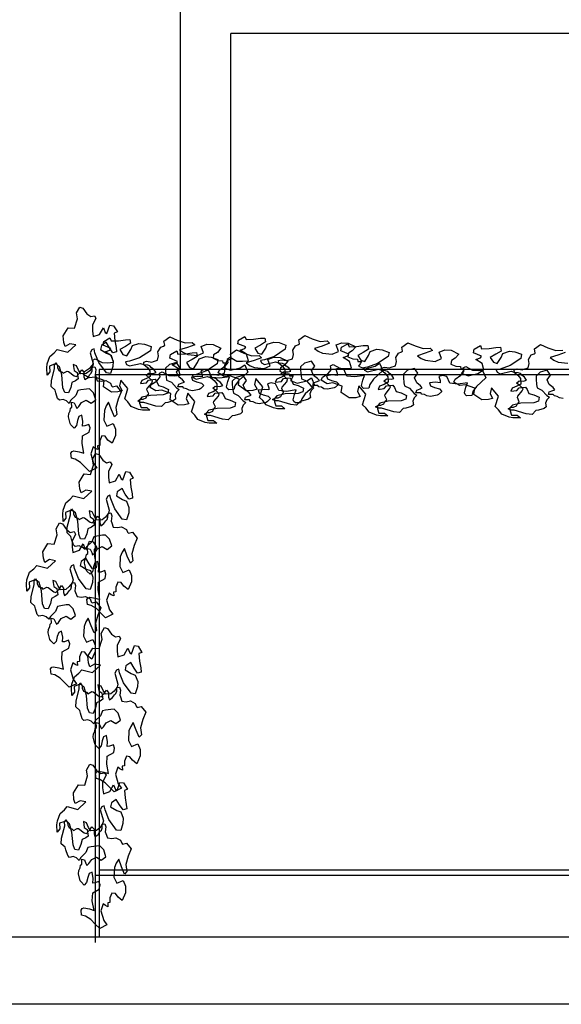
# Model space of a CAD drawing. Extents: x 2528 to 2705, y 907 to 1028.
# Drawn here: x 2557 to 2558, y 996 to 997 of the extents above; entities that cross this region are included whole.
import ezdxf

# ---------------------------------------------------------------- set-up
doc = ezdxf.new("R2010")
doc.units = 0
doc.layers.get('0').update_dxf_attribs({"linetype": 'CONTINUOUS'})
doc.layers.add('2', color=9, linetype='CONTINUOUS')
doc.layers.add('SEZIONE', color=1, linetype='CONTINUOUS')

msp = doc.modelspace()

# ---------------------------------------------------------------- linework, layer by layer
for points in [[(2557.6294, 996.903), (2557.6303, 996.8919), (2557.6322, 996.8819), (2557.6328, 996.8753), (2557.6273, 996.874), (2557.6221, 996.8814), (2557.6171, 996.8896), (2557.61, 996.8847), (2557.6086, 996.8787), (2557.6179, 996.8732), (2557.6239, 996.871), (2557.6275, 996.8614), (2557.6272, 996.8533), (2557.6238, 996.8431), (2557.6175, 996.8438), (2557.6063, 996.8594), (2557.6004, 996.8741), (2557.5991, 996.88), (2557.5957, 996.8784), (2557.5934, 996.8738), (2557.598, 996.8576), (2557.5968, 996.853), (2557.5926, 996.8472), (2557.5875, 996.8431), (2557.5792, 996.8424), (2557.5758, 996.8478), (2557.5727, 996.8547), (2557.5681, 996.8566), (2557.5695, 996.8475), (2557.5738, 996.8446), (2557.5753, 996.8349), (2557.5716, 996.8323), (2557.5662, 996.8296), (2557.5644, 996.8222), (2557.5609, 996.814), (2557.5553, 996.8148), (2557.5526, 996.8216), (2557.551, 996.8408), (2557.5476, 996.8532), (2557.5433, 996.8568), (2557.5388, 996.8563), (2557.5326, 996.8539), (2557.533, 996.8455), (2557.529, 996.8404), (2557.5285, 996.8516), (2557.5293, 996.8576), (2557.5333, 996.8686), (2557.5397, 996.8738), (2557.544, 996.8788), (2557.5599, 996.8747), (2557.5719, 996.8857), (2557.5631, 996.8874), (2557.556, 996.8832), (2557.554, 996.8894), (2557.5532, 996.8992), (2557.5606, 996.9114), (2557.5701, 996.9108), (2557.5743, 996.9246), (2557.5729, 996.9333), (2557.5777, 996.9422), (2557.5823, 996.9407), (2557.5883, 996.9322), (2557.5941, 996.928), (2557.5996, 996.9293), (2557.6019, 996.9255), (2557.5968, 996.9152), (2557.5968, 996.9068), (2557.5979, 996.8981), (2557.6075, 996.9013), (2557.613, 996.911), (2557.6158, 996.9042), (2557.6183, 996.9029), (2557.6226, 996.9149), (2557.6282, 996.9142), (2557.6339, 996.905)], [(2557.6247, 996.8916), (2557.6358, 996.8919), (2557.6459, 996.8933), (2557.6526, 996.8936), (2557.6536, 996.8881), (2557.6459, 996.8832), (2557.6376, 996.8787), (2557.6421, 996.8713), (2557.648, 996.8696), (2557.654, 996.8787), (2557.6564, 996.8846), (2557.6662, 996.8877), (2557.6742, 996.887), (2557.6843, 996.8832), (2557.6833, 996.8769), (2557.6672, 996.8665), (2557.6522, 996.8612), (2557.6463, 996.8602), (2557.6477, 996.8567), (2557.6522, 996.8543), (2557.6686, 996.8581), (2557.6732, 996.8567), (2557.6787, 996.8522), (2557.6826, 996.8469), (2557.6829, 996.8386), (2557.6773, 996.8354), (2557.6704, 996.8326), (2557.6683, 996.8281), (2557.6773, 996.8291), (2557.6805, 996.8333), (2557.6903, 996.8344), (2557.6927, 996.8305), (2557.6951, 996.825), (2557.7025, 996.8229), (2557.7105, 996.819), (2557.7094, 996.8135), (2557.7025, 996.811), (2557.6833, 996.8103), (2557.6707, 996.8075), (2557.6669, 996.8033), (2557.6672, 996.7988), (2557.6693, 996.7925), (2557.6777, 996.7925), (2557.6826, 996.7884), (2557.6714, 996.7884), (2557.6655, 996.7894), (2557.6547, 996.7939), (2557.6498, 996.8006), (2557.6449, 996.8051), (2557.6498, 996.8208), (2557.6393, 996.8333), (2557.6372, 996.8246), (2557.6411, 996.8173), (2557.6348, 996.8156), (2557.625, 996.8152), (2557.6132, 996.8232), (2557.6142, 996.8326), (2557.6006, 996.8375), (2557.5919, 996.8365), (2557.5832, 996.8417), (2557.5849, 996.8462), (2557.5936, 996.8518), (2557.5982, 996.8574), (2557.5971, 996.863), (2557.6009, 996.8651), (2557.6111, 996.8595), (2557.6194, 996.8591), (2557.6282, 996.8598), (2557.6254, 996.8696), (2557.6159, 996.8755), (2557.6229, 996.878), (2557.6243, 996.8804), (2557.6125, 996.8853), (2557.6135, 996.8909), (2557.6229, 996.8961)], [(2557.6776, 996.8613), (2557.6853, 996.8601), (2557.6877, 996.8609), (2557.6941, 996.8629), (2557.6954, 996.8694), (2557.6945, 996.8754), (2557.6986, 996.8823), (2557.703, 996.8839), (2557.7046, 996.8851), (2557.7034, 996.8911), (2557.7123, 996.8976), (2557.7232, 996.8928), (2557.7353, 996.8887), (2557.7458, 996.8895), (2557.7494, 996.8859), (2557.7385, 996.8819), (2557.7268, 996.8782), (2557.7325, 996.8742), (2557.7389, 996.8714), (2557.7534, 996.8698), (2557.7627, 996.8738), (2557.7591, 996.8835), (2557.7676, 996.8867), (2557.7772, 996.8863), (2557.7885, 996.8807), (2557.7833, 996.8746), (2557.7776, 996.871), (2557.7768, 996.8658), (2557.7841, 996.8625), (2557.7909, 996.8621), (2557.7914, 996.8589), (2557.797, 996.8589), (2557.795, 996.8553), (2557.7926, 996.852), (2557.8026, 996.848), (2557.8172, 996.8516), (2557.824, 996.8561), (2557.8289, 996.8452), (2557.822, 996.8387), (2557.8147, 996.8323), (2557.8095, 996.8246), (2557.8079, 996.819), (2557.8002, 996.8186), (2557.7978, 996.8206), (2557.797, 996.823), (2557.799, 996.8311), (2557.8014, 996.8379), (2557.7869, 996.8359), (2557.7752, 996.8371), (2557.7704, 996.8472), (2557.7639, 996.8488), (2557.7587, 996.8472), (2557.7607, 996.8412), (2557.7607, 996.8379), (2557.7538, 996.8387), (2557.7446, 996.8375), (2557.7462, 996.8331), (2557.7522, 996.8307), (2557.7595, 996.8287), (2557.7631, 996.825), (2557.7583, 996.8206), (2557.7563, 996.8194), (2557.7462, 996.8174), (2557.7409, 996.8182), (2557.7373, 996.8202), (2557.7333, 996.821), (2557.7317, 996.823), (2557.7244, 996.823), (2557.7256, 996.8271), (2557.7308, 996.8291), (2557.7341, 996.8303), (2557.7313, 996.8335), (2557.7256, 996.8379), (2557.7224, 996.8452), (2557.7272, 996.852), (2557.7224, 996.8593), (2557.7119, 996.8565), (2557.7058, 996.8508), (2557.7058, 996.846), (2557.7066, 996.8379), (2557.7075, 996.8331), (2557.7147, 996.8299), (2557.722, 996.8218), (2557.726, 996.8194), (2557.722, 996.8154), (2557.72, 996.8105), (2557.7208, 996.8049), (2557.7179, 996.8025), (2557.7095, 996.8), (2557.7054, 996.7992), (2557.6998, 996.7936), (2557.6913, 996.7944), (2557.6732, 996.8), (2557.6679, 996.8), (2557.6643, 996.8021), (2557.6687, 996.8045), (2557.6724, 996.8045), (2557.6768, 996.8065), (2557.6784, 996.8105), (2557.6808, 996.8125), (2557.678, 996.8186), (2557.6784, 996.8206), (2557.6853, 996.8287), (2557.6865, 996.8319), (2557.6816, 996.8367), (2557.6768, 996.8404), (2557.6804, 996.8436), (2557.6873, 996.8432), (2557.6917, 996.8444), (2557.6885, 996.8492), (2557.6845, 996.852), (2557.6824, 996.8545), (2557.6792, 996.8557), (2557.6736, 996.8561), (2557.6732, 996.8601)], [(2557.8261, 996.8937), (2557.8372, 996.8941), (2557.8474, 996.8955), (2557.854, 996.8958), (2557.855, 996.8902), (2557.8474, 996.8854), (2557.839, 996.8808), (2557.8435, 996.8735), (2557.8494, 996.8718), (2557.8554, 996.8808), (2557.8578, 996.8867), (2557.8676, 996.8899), (2557.8756, 996.8892), (2557.8857, 996.8854), (2557.8847, 996.8791), (2557.8686, 996.8686), (2557.8536, 996.8634), (2557.8477, 996.8623), (2557.8491, 996.8589), (2557.8536, 996.8564), (2557.87, 996.8602), (2557.8746, 996.8589), (2557.8801, 996.8543), (2557.884, 996.8491), (2557.8843, 996.8407), (2557.8788, 996.8376), (2557.8718, 996.8348), (2557.8697, 996.8303), (2557.8788, 996.8313), (2557.8819, 996.8355), (2557.8917, 996.8365), (2557.8941, 996.8327), (2557.8965, 996.8271), (2557.9039, 996.825), (2557.9119, 996.8212), (2557.9108, 996.8156), (2557.9039, 996.8132), (2557.8847, 996.8125), (2557.8721, 996.8097), (2557.8683, 996.8055), (2557.8686, 996.801), (2557.8707, 996.7947), (2557.8791, 996.7947), (2557.884, 996.7905), (2557.8728, 996.7905), (2557.8669, 996.7916), (2557.8561, 996.7961), (2557.8512, 996.8027), (2557.8463, 996.8073), (2557.8512, 996.8229), (2557.8407, 996.8355), (2557.8386, 996.8268), (2557.8425, 996.8195), (2557.8362, 996.8177), (2557.8264, 996.8174), (2557.8146, 996.8254), (2557.8156, 996.8348), (2557.802, 996.8397), (2557.7933, 996.8386), (2557.7846, 996.8439), (2557.7863, 996.8484), (2557.795, 996.854), (2557.7996, 996.8596), (2557.7985, 996.8651), (2557.8024, 996.8672), (2557.8125, 996.8616), (2557.8208, 996.8613), (2557.8296, 996.862), (2557.8268, 996.8718), (2557.8174, 996.8777), (2557.8243, 996.8801), (2557.8257, 996.8826), (2557.8139, 996.8874), (2557.8149, 996.893), (2557.8243, 996.8983)], [(2557.879, 996.8635), (2557.8867, 996.8623), (2557.8891, 996.8631), (2557.8956, 996.8651), (2557.8968, 996.8715), (2557.896, 996.8776), (2557.9, 996.8844), (2557.9044, 996.8861), (2557.906, 996.8873), (2557.9048, 996.8933), (2557.9137, 996.8998), (2557.9246, 996.8949), (2557.9367, 996.8909), (2557.9472, 996.8917), (2557.9508, 996.8881), (2557.9399, 996.884), (2557.9282, 996.8804), (2557.9339, 996.8764), (2557.9403, 996.8736), (2557.9548, 996.8719), (2557.9641, 996.876), (2557.9605, 996.8857), (2557.969, 996.8889), (2557.9786, 996.8885), (2557.9899, 996.8828), (2557.9847, 996.8768), (2557.979, 996.8732), (2557.9782, 996.8679), (2557.9855, 996.8647), (2557.9924, 996.8643), (2557.9928, 996.8611), (2557.9984, 996.8611), (2557.9964, 996.8574), (2557.994, 996.8542), (2558.0041, 996.8502), (2558.0186, 996.8538), (2558.0254, 996.8582), (2558.0303, 996.8474), (2558.0234, 996.8409), (2558.0162, 996.8345), (2558.0109, 996.8268), (2558.0093, 996.8212), (2558.0016, 996.8208), (2557.9992, 996.8228), (2557.9984, 996.8252), (2558.0004, 996.8332), (2558.0028, 996.8401), (2557.9883, 996.8381), (2557.9766, 996.8393), (2557.9718, 996.8494), (2557.9653, 996.851), (2557.9601, 996.8494), (2557.9621, 996.8433), (2557.9621, 996.8401), (2557.9552, 996.8409), (2557.946, 996.8397), (2557.9476, 996.8353), (2557.9536, 996.8328), (2557.9609, 996.8308), (2557.9645, 996.8272), (2557.9597, 996.8228), (2557.9577, 996.8216), (2557.9476, 996.8195), (2557.9423, 996.8203), (2557.9387, 996.8224), (2557.9347, 996.8232), (2557.9331, 996.8252), (2557.9258, 996.8252), (2557.927, 996.8292), (2557.9323, 996.8312), (2557.9355, 996.8324), (2557.9327, 996.8357), (2557.927, 996.8401), (2557.9238, 996.8474), (2557.9286, 996.8542), (2557.9238, 996.8615), (2557.9133, 996.8586), (2557.9072, 996.853), (2557.9072, 996.8482), (2557.9081, 996.8401), (2557.9089, 996.8353), (2557.9161, 996.832), (2557.9234, 996.824), (2557.9274, 996.8216), (2557.9234, 996.8175), (2557.9214, 996.8127), (2557.9222, 996.807), (2557.9194, 996.8046), (2557.9109, 996.8022), (2557.9068, 996.8014), (2557.9012, 996.7958), (2557.8927, 996.7966), (2557.8746, 996.8022), (2557.8693, 996.8022), (2557.8657, 996.8042), (2557.8701, 996.8066), (2557.8738, 996.8066), (2557.8782, 996.8087), (2557.8798, 996.8127), (2557.8822, 996.8147), (2557.8794, 996.8208), (2557.8798, 996.8228), (2557.8867, 996.8308), (2557.8879, 996.8341), (2557.883, 996.8389), (2557.8782, 996.8425), (2557.8818, 996.8457), (2557.8887, 996.8453), (2557.8931, 996.8466), (2557.8899, 996.8514), (2557.8859, 996.8542), (2557.8839, 996.8566), (2557.8806, 996.8578), (2557.875, 996.8582), (2557.8746, 996.8623)], [(2557.9798, 996.8829), (2557.991, 996.8832), (2558.0011, 996.8846), (2558.0078, 996.885), (2558.0088, 996.8794), (2558.0011, 996.8745), (2557.9927, 996.87), (2557.9973, 996.8627), (2558.0032, 996.8609), (2558.0091, 996.87), (2558.0116, 996.8759), (2558.0214, 996.8791), (2558.0294, 996.8784), (2558.0395, 996.8745), (2558.0384, 996.8683), (2558.0224, 996.8578), (2558.0074, 996.8526), (2558.0015, 996.8515), (2558.0029, 996.848), (2558.0074, 996.8456), (2558.0238, 996.8494), (2558.0283, 996.848), (2558.0339, 996.8435), (2558.0378, 996.8383), (2558.0381, 996.8299), (2558.0325, 996.8268), (2558.0255, 996.824), (2558.0234, 996.8194), (2558.0325, 996.8205), (2558.0357, 996.8247), (2558.0454, 996.8257), (2558.0479, 996.8219), (2558.0503, 996.8163), (2558.0576, 996.8142), (2558.0657, 996.8104), (2558.0646, 996.8048), (2558.0576, 996.8024), (2558.0384, 996.8017), (2558.0259, 996.7989), (2558.0221, 996.7947), (2558.0224, 996.7902), (2558.0245, 996.7839), (2558.0329, 996.7839), (2558.0378, 996.7797), (2558.0266, 996.7797), (2558.0207, 996.7807), (2558.0098, 996.7853), (2558.005, 996.7919), (2558.0001, 996.7964), (2558.005, 996.8121), (2557.9945, 996.8247), (2557.9924, 996.816), (2557.9962, 996.8086), (2557.99, 996.8069), (2557.9802, 996.8065), (2557.9683, 996.8146), (2557.9694, 996.824), (2557.9558, 996.8289), (2557.947, 996.8278), (2557.9383, 996.833), (2557.9401, 996.8376), (2557.9488, 996.8432), (2557.9533, 996.8487), (2557.9523, 996.8543), (2557.9561, 996.8564), (2557.9662, 996.8508), (2557.9746, 996.8505), (2557.9833, 996.8512), (2557.9805, 996.8609), (2557.9711, 996.8669), (2557.9781, 996.8693), (2557.9795, 996.8717), (2557.9676, 996.8766), (2557.9687, 996.8822), (2557.9781, 996.8874)], [(2558.0328, 996.8527), (2558.0404, 996.8515), (2558.0429, 996.8523), (2558.0493, 996.8543), (2558.0505, 996.8607), (2558.0497, 996.8668), (2558.0538, 996.8736), (2558.0582, 996.8752), (2558.0598, 996.8764), (2558.0586, 996.8825), (2558.0675, 996.8889), (2558.0784, 996.8841), (2558.0905, 996.8801), (2558.1009, 996.8809), (2558.1046, 996.8773), (2558.0937, 996.8732), (2558.082, 996.8696), (2558.0876, 996.8656), (2558.0941, 996.8627), (2558.1086, 996.8611), (2558.1179, 996.8652), (2558.1143, 996.8748), (2558.1227, 996.8781), (2558.1324, 996.8777), (2558.1437, 996.872), (2558.1385, 996.866), (2558.1328, 996.8623), (2558.132, 996.8571), (2558.1393, 996.8539), (2558.1461, 996.8535), (2558.1465, 996.8502), (2558.1522, 996.8502), (2558.1502, 996.8466), (2558.1477, 996.8434), (2558.1578, 996.8394), (2558.1723, 996.843), (2558.1792, 996.8474), (2558.184, 996.8365), (2558.1772, 996.8301), (2558.1699, 996.8236), (2558.1647, 996.816), (2558.1631, 996.8103), (2558.1554, 996.8099), (2558.153, 996.8119), (2558.1522, 996.8144), (2558.1542, 996.8224), (2558.1566, 996.8293), (2558.1421, 996.8273), (2558.1304, 996.8285), (2558.1256, 996.8386), (2558.1191, 996.8402), (2558.1139, 996.8386), (2558.1159, 996.8325), (2558.1159, 996.8293), (2558.109, 996.8301), (2558.0997, 996.8289), (2558.1014, 996.8244), (2558.1074, 996.822), (2558.1147, 996.82), (2558.1183, 996.8164), (2558.1135, 996.8119), (2558.1114, 996.8107), (2558.1014, 996.8087), (2558.0961, 996.8095), (2558.0925, 996.8115), (2558.0884, 996.8123), (2558.0868, 996.8144), (2558.0796, 996.8144), (2558.0808, 996.8184), (2558.086, 996.8204), (2558.0892, 996.8216), (2558.0864, 996.8248), (2558.0808, 996.8293), (2558.0776, 996.8365), (2558.0824, 996.8434), (2558.0776, 996.8506), (2558.0671, 996.8478), (2558.061, 996.8422), (2558.061, 996.8373), (2558.0618, 996.8293), (2558.0626, 996.8244), (2558.0699, 996.8212), (2558.0771, 996.8132), (2558.0812, 996.8107), (2558.0771, 996.8067), (2558.0751, 996.8019), (2558.0759, 996.7962), (2558.0731, 996.7938), (2558.0646, 996.7914), (2558.0606, 996.7906), (2558.055, 996.7849), (2558.0465, 996.7857), (2558.0283, 996.7914), (2558.0231, 996.7914), (2558.0195, 996.7934), (2558.0239, 996.7958), (2558.0275, 996.7958), (2558.032, 996.7978), (2558.0336, 996.8019), (2558.036, 996.8039), (2558.0332, 996.8099), (2558.0336, 996.8119), (2558.0404, 996.82), (2558.0417, 996.8232), (2558.0368, 996.8281), (2558.032, 996.8317), (2558.0356, 996.8349), (2558.0425, 996.8345), (2558.0469, 996.8357), (2558.0437, 996.8406), (2558.0396, 996.8434), (2558.0376, 996.8458), (2558.0344, 996.847), (2558.0287, 996.8474), (2558.0283, 996.8515)], [(2558.1778, 996.88), (2558.189, 996.8804), (2558.1991, 996.8818), (2558.2057, 996.8821), (2558.2068, 996.8765), (2558.1991, 996.8717), (2558.1907, 996.8671), (2558.1953, 996.8598), (2558.2012, 996.8581), (2558.2071, 996.8671), (2558.2096, 996.873), (2558.2194, 996.8762), (2558.2274, 996.8755), (2558.2375, 996.8717), (2558.2364, 996.8654), (2558.2204, 996.8549), (2558.2054, 996.8497), (2558.1995, 996.8486), (2558.2009, 996.8452), (2558.2054, 996.8427), (2558.2218, 996.8466), (2558.2263, 996.8452), (2558.2319, 996.8406), (2558.2358, 996.8354), (2558.2361, 996.827), (2558.2305, 996.8239), (2558.2235, 996.8211), (2558.2214, 996.8166), (2558.2305, 996.8176), (2558.2337, 996.8218), (2558.2434, 996.8228), (2558.2459, 996.819), (2558.2483, 996.8134), (2558.2556, 996.8113), (2558.2637, 996.8075), (2558.2626, 996.8019), (2558.2556, 996.7995), (2558.2364, 996.7988), (2558.2239, 996.796), (2558.2201, 996.7918), (2558.2204, 996.7873), (2558.2225, 996.781), (2558.2309, 996.781), (2558.2358, 996.7768), (2558.2246, 996.7768), (2558.2187, 996.7779), (2558.2078, 996.7824), (2558.203, 996.789), (2558.1981, 996.7936), (2558.203, 996.8092), (2558.1925, 996.8218), (2558.1904, 996.8131), (2558.1942, 996.8058), (2558.188, 996.804), (2558.1782, 996.8037), (2558.1663, 996.8117), (2558.1674, 996.8211), (2558.1538, 996.826), (2558.145, 996.8249), (2558.1363, 996.8302), (2558.1381, 996.8347), (2558.1468, 996.8403), (2558.1513, 996.8459), (2558.1503, 996.8514), (2558.1541, 996.8535), (2558.1642, 996.8479), (2558.1726, 996.8476), (2558.1813, 996.8483), (2558.1785, 996.8581), (2558.1691, 996.864), (2558.1761, 996.8664), (2558.1775, 996.8689), (2558.1656, 996.8737), (2558.1667, 996.8793), (2558.1761, 996.8846)], [(2557.7243, 996.8721), (2557.7355, 996.8724), (2557.7456, 996.8738), (2557.7522, 996.8742), (2557.7532, 996.8686), (2557.7456, 996.8637), (2557.7372, 996.8592), (2557.7417, 996.8519), (2557.7477, 996.8501), (2557.7536, 996.8592), (2557.756, 996.8651), (2557.7658, 996.8682), (2557.7738, 996.8675), (2557.7839, 996.8637), (2557.7829, 996.8574), (2557.7668, 996.847), (2557.7518, 996.8417), (2557.7459, 996.8407), (2557.7473, 996.8372), (2557.7518, 996.8348), (2557.7682, 996.8386), (2557.7728, 996.8372), (2557.7784, 996.8327), (2557.7822, 996.8275), (2557.7825, 996.8191), (2557.777, 996.8159), (2557.77, 996.8132), (2557.7679, 996.8086), (2557.777, 996.8097), (2557.7801, 996.8139), (2557.7899, 996.8149), (2557.7923, 996.8111), (2557.7948, 996.8055), (2557.8021, 996.8034), (2557.8101, 996.7996), (2557.8091, 996.794), (2557.8021, 996.7915), (2557.7829, 996.7908), (2557.7703, 996.7881), (2557.7665, 996.7839), (2557.7668, 996.7793), (2557.7689, 996.7731), (2557.7773, 996.7731), (2557.7822, 996.7689), (2557.771, 996.7689), (2557.7651, 996.7699), (2557.7543, 996.7745), (2557.7494, 996.7811), (2557.7445, 996.7856), (2557.7494, 996.8013), (2557.7389, 996.8139), (2557.7368, 996.8051), (2557.7407, 996.7978), (2557.7344, 996.7961), (2557.7246, 996.7957), (2557.7128, 996.8037), (2557.7138, 996.8132), (2557.7002, 996.818), (2557.6915, 996.817), (2557.6828, 996.8222), (2557.6845, 996.8268), (2557.6932, 996.8323), (2557.6978, 996.8379), (2557.6967, 996.8435), (2557.7006, 996.8456), (2557.7107, 996.84), (2557.7191, 996.8397), (2557.7278, 996.8404), (2557.725, 996.8501), (2557.7156, 996.856), (2557.7225, 996.8585), (2557.7239, 996.8609), (2557.7121, 996.8658), (2557.7131, 996.8714), (2557.7225, 996.8766)], [(2557.7772, 996.8418), (2557.7849, 996.8406), (2557.7873, 996.8414), (2557.7938, 996.8435), (2557.795, 996.8499), (2557.7942, 996.8559), (2557.7982, 996.8628), (2557.8026, 996.8644), (2557.8043, 996.8656), (2557.803, 996.8717), (2557.8119, 996.8781), (2557.8228, 996.8733), (2557.8349, 996.8693), (2557.8454, 996.8701), (2557.849, 996.8664), (2557.8381, 996.8624), (2557.8264, 996.8588), (2557.8321, 996.8547), (2557.8385, 996.8519), (2557.8531, 996.8503), (2557.8623, 996.8543), (2557.8587, 996.864), (2557.8672, 996.8672), (2557.8769, 996.8668), (2557.8882, 996.8612), (2557.8829, 996.8551), (2557.8773, 996.8515), (2557.8765, 996.8463), (2557.8837, 996.8431), (2557.8906, 996.8426), (2557.891, 996.8394), (2557.8966, 996.8394), (2557.8946, 996.8358), (2557.8922, 996.8326), (2557.9023, 996.8285), (2557.9168, 996.8322), (2557.9236, 996.8366), (2557.9285, 996.8257), (2557.9216, 996.8193), (2557.9144, 996.8128), (2557.9091, 996.8052), (2557.9075, 996.7995), (2557.8998, 996.7991), (2557.8974, 996.8011), (2557.8966, 996.8035), (2557.8986, 996.8116), (2557.9011, 996.8185), (2557.8865, 996.8164), (2557.8748, 996.8177), (2557.87, 996.8277), (2557.8635, 996.8293), (2557.8583, 996.8277), (2557.8603, 996.8217), (2557.8603, 996.8185), (2557.8535, 996.8193), (2557.8442, 996.8181), (2557.8458, 996.8136), (2557.8518, 996.8112), (2557.8591, 996.8092), (2557.8627, 996.8056), (2557.8579, 996.8011), (2557.8559, 996.7999), (2557.8458, 996.7979), (2557.8406, 996.7987), (2557.8369, 996.8007), (2557.8329, 996.8015), (2557.8313, 996.8035), (2557.824, 996.8035), (2557.8252, 996.8076), (2557.8305, 996.8096), (2557.8337, 996.8108), (2557.8309, 996.814), (2557.8252, 996.8185), (2557.822, 996.8257), (2557.8268, 996.8326), (2557.822, 996.8398), (2557.8115, 996.837), (2557.8055, 996.8314), (2557.8055, 996.8265), (2557.8063, 996.8185), (2557.8071, 996.8136), (2557.8143, 996.8104), (2557.8216, 996.8023), (2557.8256, 996.7999), (2557.8216, 996.7959), (2557.8196, 996.791), (2557.8204, 996.7854), (2557.8176, 996.783), (2557.8091, 996.7806), (2557.8051, 996.7798), (2557.7994, 996.7741), (2557.7909, 996.7749), (2557.7728, 996.7806), (2557.7675, 996.7806), (2557.7639, 996.7826), (2557.7684, 996.785), (2557.772, 996.785), (2557.7764, 996.787), (2557.778, 996.791), (2557.7805, 996.7931), (2557.7776, 996.7991), (2557.778, 996.8011), (2557.7849, 996.8092), (2557.7861, 996.8124), (2557.7813, 996.8173), (2557.7764, 996.8209), (2557.78, 996.8241), (2557.7869, 996.8237), (2557.7913, 996.8249), (2557.7881, 996.8297), (2557.7841, 996.8326), (2557.7821, 996.835), (2557.7788, 996.8362), (2557.7732, 996.8366), (2557.7728, 996.8406)], [(2557.6017, 996.8488), (2557.6008, 996.8411), (2557.6017, 996.8387), (2557.604, 996.8323), (2557.6105, 996.8314), (2557.6165, 996.8325), (2557.6236, 996.8288), (2557.6254, 996.8244), (2557.6267, 996.8229), (2557.6327, 996.8244), (2557.6395, 996.8158), (2557.6352, 996.8047), (2557.6317, 996.7924), (2557.633, 996.782), (2557.6295, 996.7782), (2557.625, 996.7889), (2557.6208, 996.8004), (2557.6171, 996.7946), (2557.6146, 996.788), (2557.6136, 996.7734), (2557.6181, 996.7643), (2557.6276, 996.7684), (2557.6312, 996.7601), (2557.6312, 996.7504), (2557.6261, 996.7389), (2557.6198, 996.7438), (2557.6159, 996.7493), (2557.6107, 996.7498), (2557.6078, 996.7424), (2557.6077, 996.7356), (2557.6045, 996.735), (2557.6047, 996.7294), (2557.601, 996.7312), (2557.5977, 996.7335), (2557.5941, 996.7232), (2557.5984, 996.7089), (2557.6032, 996.7023), (2557.5925, 996.6969), (2557.5858, 996.7035), (2557.579, 996.7104), (2557.5711, 996.7153), (2557.5654, 996.7167), (2557.5646, 996.7243), (2557.5665, 996.7268), (2557.5689, 996.7277), (2557.5771, 996.7261), (2557.584, 996.724), (2557.5813, 996.7384), (2557.582, 996.7501), (2557.5918, 996.7554), (2557.5932, 996.762), (2557.5913, 996.7671), (2557.5854, 996.7648), (2557.5821, 996.7647), (2557.5826, 996.7716), (2557.581, 996.7808), (2557.5766, 996.779), (2557.5745, 996.7728), (2557.5728, 996.7655), (2557.5694, 996.7617), (2557.5647, 996.7663), (2557.5634, 996.7683), (2557.5609, 996.7782), (2557.5615, 996.7835), (2557.5633, 996.7872), (2557.564, 996.7913), (2557.5659, 996.793), (2557.5656, 996.8003), (2557.5696, 996.7992), (2557.5719, 996.7941), (2557.5733, 996.7909), (2557.5763, 996.7939), (2557.5805, 996.7997), (2557.5876, 996.8033), (2557.5947, 996.7988), (2557.6017, 996.8039), (2557.5984, 996.8143), (2557.5925, 996.8201), (2557.5877, 996.8199), (2557.5796, 996.8187), (2557.5749, 996.8177), (2557.572, 996.8102), (2557.5642, 996.8026), (2557.562, 996.7985), (2557.5578, 996.8023), (2557.5529, 996.8041), (2557.5473, 996.8031), (2557.5447, 996.8058), (2557.5419, 996.8141), (2557.5409, 996.8181), (2557.535, 996.8235), (2557.5355, 996.832), (2557.5403, 996.8504), (2557.54, 996.8556), (2557.5419, 996.8593), (2557.5445, 996.855), (2557.5446, 996.8514), (2557.5469, 996.847), (2557.551, 996.8456), (2557.5531, 996.8433), (2557.559, 996.8464), (2557.561, 996.8461), (2557.5694, 996.8396), (2557.5727, 996.8385), (2557.5773, 996.8436), (2557.5807, 996.8486), (2557.5841, 996.8451), (2557.584, 996.8383), (2557.5854, 996.8339), (2557.5901, 996.8373), (2557.5927, 996.8415), (2557.595, 996.8436), (2557.5961, 996.8469), (2557.5962, 996.8526), (2557.6003, 996.8531)], [(2557.6532, 996.6848), (2557.6541, 996.6736), (2557.6559, 996.6636), (2557.6566, 996.657), (2557.6511, 996.6557), (2557.6458, 996.6631), (2557.6409, 996.6713), (2557.6338, 996.6664), (2557.6324, 996.6604), (2557.6417, 996.6549), (2557.6477, 996.6527), (2557.6513, 996.6431), (2557.651, 996.6351), (2557.6476, 996.6248), (2557.6413, 996.6255), (2557.6301, 996.6411), (2557.6242, 996.6558), (2557.6229, 996.6617), (2557.6195, 996.6602), (2557.6172, 996.6555), (2557.6218, 996.6393), (2557.6206, 996.6347), (2557.6164, 996.6289), (2557.6113, 996.6249), (2557.603, 996.6241), (2557.5996, 996.6296), (2557.5965, 996.6364), (2557.5918, 996.6383), (2557.5933, 996.6293), (2557.5976, 996.6263), (2557.5991, 996.6166), (2557.5954, 996.614), (2557.5899, 996.6113), (2557.5882, 996.6039), (2557.5847, 996.5957), (2557.5791, 996.5965), (2557.5764, 996.6033), (2557.5748, 996.6225), (2557.5714, 996.6349), (2557.5671, 996.6385), (2557.5625, 996.638), (2557.5564, 996.6356), (2557.5568, 996.6272), (2557.5528, 996.6222), (2557.5523, 996.6333), (2557.5531, 996.6393), (2557.5571, 996.6503), (2557.5635, 996.6555), (2557.5678, 996.6606), (2557.5837, 996.6564), (2557.5957, 996.6674), (2557.5869, 996.6691), (2557.5798, 996.665), (2557.5778, 996.6712), (2557.577, 996.6809), (2557.5844, 996.6931), (2557.5939, 996.6925), (2557.5981, 996.7063), (2557.5967, 996.715), (2557.6015, 996.7239), (2557.6061, 996.7224), (2557.6121, 996.7139), (2557.6179, 996.7097), (2557.6234, 996.711), (2557.6257, 996.7072), (2557.6206, 996.6969), (2557.6206, 996.6885), (2557.6217, 996.6798), (2557.6313, 996.6831), (2557.6368, 996.6927), (2557.6396, 996.6859), (2557.6421, 996.6846), (2557.6464, 996.6967), (2557.652, 996.6959), (2557.6577, 996.6867)], [(2557.6255, 996.6305), (2557.6246, 996.6228), (2557.6255, 996.6204), (2557.6278, 996.614), (2557.6343, 996.6131), (2557.6403, 996.6142), (2557.6474, 996.6105), (2557.6492, 996.6061), (2557.6505, 996.6046), (2557.6564, 996.6061), (2557.6633, 996.5975), (2557.659, 996.5864), (2557.6555, 996.5741), (2557.6568, 996.5637), (2557.6533, 996.5599), (2557.6488, 996.5706), (2557.6446, 996.5821), (2557.6409, 996.5763), (2557.6383, 996.5697), (2557.6374, 996.5551), (2557.6419, 996.546), (2557.6514, 996.5501), (2557.655, 996.5418), (2557.655, 996.5321), (2557.6499, 996.5206), (2557.6436, 996.5255), (2557.6397, 996.531), (2557.6345, 996.5316), (2557.6316, 996.5242), (2557.6315, 996.5173), (2557.6283, 996.5168), (2557.6285, 996.5111), (2557.6248, 996.513), (2557.6215, 996.5152), (2557.6179, 996.505), (2557.6222, 996.4906), (2557.627, 996.484), (2557.6163, 996.4786), (2557.6096, 996.4852), (2557.6028, 996.4922), (2557.5949, 996.497), (2557.5892, 996.4984), (2557.5884, 996.506), (2557.5903, 996.5085), (2557.5927, 996.5095), (2557.6008, 996.5078), (2557.6078, 996.5057), (2557.6051, 996.5201), (2557.6058, 996.5319), (2557.6156, 996.5372), (2557.6169, 996.5437), (2557.6151, 996.5489), (2557.6091, 996.5466), (2557.6059, 996.5464), (2557.6064, 996.5533), (2557.6048, 996.5625), (2557.6004, 996.5607), (2557.5983, 996.5545), (2557.5966, 996.5472), (2557.5932, 996.5434), (2557.5885, 996.548), (2557.5872, 996.55), (2557.5847, 996.56), (2557.5853, 996.5652), (2557.5871, 996.569), (2557.5878, 996.573), (2557.5897, 996.5747), (2557.5894, 996.582), (2557.5934, 996.581), (2557.5957, 996.5758), (2557.597, 996.5727), (2557.6001, 996.5756), (2557.6043, 996.5815), (2557.6114, 996.585), (2557.6185, 996.5805), (2557.6255, 996.5857), (2557.6222, 996.596), (2557.6163, 996.6018), (2557.6115, 996.6016), (2557.6034, 996.6004), (2557.5986, 996.5994), (2557.5958, 996.592), (2557.588, 996.5843), (2557.5858, 996.5802), (2557.5816, 996.5841), (2557.5767, 996.5858), (2557.5711, 996.5848), (2557.5685, 996.5875), (2557.5657, 996.5958), (2557.5647, 996.5998), (2557.5588, 996.6052), (2557.5592, 996.6137), (2557.564, 996.6321), (2557.5638, 996.6373), (2557.5656, 996.6411), (2557.5683, 996.6367), (2557.5684, 996.6331), (2557.5707, 996.6288), (2557.5748, 996.6273), (2557.5769, 996.625), (2557.5828, 996.6281), (2557.5848, 996.6278), (2557.5932, 996.6213), (2557.5965, 996.6203), (2557.6011, 996.6253), (2557.6045, 996.6303), (2557.6079, 996.6269), (2557.6078, 996.62), (2557.6092, 996.6156), (2557.6139, 996.6191), (2557.6165, 996.6232), (2557.6188, 996.6253), (2557.6199, 996.6286), (2557.62, 996.6343), (2557.624, 996.6349)], [(2557.5991, 996.5809), (2557.5999, 996.5698), (2557.6018, 996.5597), (2557.6025, 996.5531), (2557.5969, 996.5518), (2557.5917, 996.5592), (2557.5868, 996.5674), (2557.5797, 996.5625), (2557.5782, 996.5565), (2557.5875, 996.551), (2557.5936, 996.5489), (2557.5972, 996.5392), (2557.5968, 996.5312), (2557.5935, 996.5209), (2557.5872, 996.5217), (2557.576, 996.5372), (2557.5701, 996.552), (2557.5687, 996.5578), (2557.5653, 996.5563), (2557.5631, 996.5516), (2557.5677, 996.5354), (2557.5665, 996.5308), (2557.5622, 996.5251), (2557.5572, 996.521), (2557.5488, 996.5203), (2557.5454, 996.5257), (2557.5423, 996.5325), (2557.5377, 996.5344), (2557.5392, 996.5254), (2557.5435, 996.5225), (2557.545, 996.5127), (2557.5413, 996.5101), (2557.5358, 996.5074), (2557.5341, 996.5), (2557.5306, 996.4918), (2557.525, 996.4926), (2557.5222, 996.4995), (2557.5206, 996.5186), (2557.5173, 996.531), (2557.5129, 996.5347), (2557.5084, 996.5341), (2557.5022, 996.5317), (2557.5026, 996.5234), (2557.4987, 996.5183), (2557.4981, 996.5294), (2557.4989, 996.5354), (2557.5029, 996.5464), (2557.5093, 996.5516), (2557.5136, 996.5567), (2557.5295, 996.5525), (2557.5416, 996.5636), (2557.5328, 996.5653), (2557.5257, 996.5611), (2557.5236, 996.5673), (2557.5228, 996.577), (2557.5303, 996.5892), (2557.5397, 996.5886), (2557.544, 996.6024), (2557.5425, 996.6111), (2557.5474, 996.6201), (2557.552, 996.6185), (2557.5579, 996.6101), (2557.5637, 996.6058), (2557.5693, 996.6071), (2557.5715, 996.6034), (2557.5664, 996.593), (2557.5665, 996.5846), (2557.5675, 996.5759), (2557.5772, 996.5792), (2557.5827, 996.5889), (2557.5854, 996.582), (2557.5879, 996.5807), (2557.5922, 996.5928), (2557.5979, 996.592), (2557.6035, 996.5828)], [(2557.5713, 996.5266), (2557.5705, 996.5189), (2557.5714, 996.5165), (2557.5737, 996.5102), (2557.5802, 996.5093), (2557.5862, 996.5103), (2557.5932, 996.5066), (2557.595, 996.5023), (2557.5963, 996.5007), (2557.6023, 996.5022), (2557.6092, 996.4936), (2557.6048, 996.4825), (2557.6014, 996.4703), (2557.6026, 996.4598), (2557.5992, 996.456), (2557.5947, 996.4667), (2557.5905, 996.4782), (2557.5867, 996.4724), (2557.5842, 996.4658), (2557.5833, 996.4513), (2557.5877, 996.4422), (2557.5972, 996.4462), (2557.6008, 996.4379), (2557.6009, 996.4282), (2557.5957, 996.4167), (2557.5895, 996.4217), (2557.5856, 996.4271), (2557.5803, 996.4277), (2557.5774, 996.4203), (2557.5773, 996.4134), (2557.5741, 996.4129), (2557.5744, 996.4072), (2557.5707, 996.4091), (2557.5673, 996.4114), (2557.5638, 996.4011), (2557.5681, 996.3868), (2557.5728, 996.3801), (2557.5622, 996.3748), (2557.5554, 996.3813), (2557.5486, 996.3883), (2557.5407, 996.3932), (2557.535, 996.3945), (2557.5343, 996.4022), (2557.5362, 996.4047), (2557.5386, 996.4056), (2557.5467, 996.4039), (2557.5537, 996.4018), (2557.551, 996.4163), (2557.5516, 996.428), (2557.5615, 996.4333), (2557.5628, 996.4398), (2557.561, 996.445), (2557.555, 996.4427), (2557.5518, 996.4425), (2557.5523, 996.4494), (2557.5506, 996.4586), (2557.5463, 996.4568), (2557.5441, 996.4507), (2557.5425, 996.4433), (2557.539, 996.4395), (2557.5344, 996.4442), (2557.5331, 996.4461), (2557.5306, 996.4561), (2557.5311, 996.4614), (2557.533, 996.4651), (2557.5336, 996.4692), (2557.5355, 996.4709), (2557.5352, 996.4781), (2557.5393, 996.4771), (2557.5415, 996.4719), (2557.5429, 996.4688), (2557.546, 996.4717), (2557.5502, 996.4776), (2557.5573, 996.4811), (2557.5643, 996.4766), (2557.5714, 996.4818), (2557.5681, 996.4921), (2557.5621, 996.4979), (2557.5573, 996.4977), (2557.5493, 996.4965), (2557.5445, 996.4955), (2557.5416, 996.4881), (2557.5339, 996.4805), (2557.5317, 996.4763), (2557.5274, 996.4802), (2557.5225, 996.482), (2557.5169, 996.4809), (2557.5144, 996.4836), (2557.5116, 996.492), (2557.5106, 996.496), (2557.5047, 996.5013), (2557.5051, 996.5098), (2557.5099, 996.5282), (2557.5097, 996.5335), (2557.5115, 996.5372), (2557.5141, 996.5329), (2557.5143, 996.5292), (2557.5165, 996.5249), (2557.5206, 996.5235), (2557.5227, 996.5211), (2557.5286, 996.5242), (2557.5307, 996.5239), (2557.539, 996.5175), (2557.5423, 996.5164), (2557.5469, 996.5215), (2557.5503, 996.5265), (2557.5537, 996.523), (2557.5536, 996.5161), (2557.555, 996.5117), (2557.5597, 996.5152), (2557.5624, 996.5193), (2557.5647, 996.5215), (2557.5657, 996.5247), (2557.5659, 996.5304), (2557.5699, 996.531)], [(2557.6662, 996.4251), (2557.6671, 996.4139), (2557.6689, 996.4039), (2557.6696, 996.3973), (2557.6641, 996.396), (2557.6588, 996.4034), (2557.6539, 996.4116), (2557.6468, 996.4067), (2557.6454, 996.4007), (2557.6547, 996.3952), (2557.6607, 996.393), (2557.6643, 996.3834), (2557.664, 996.3754), (2557.6606, 996.3651), (2557.6543, 996.3659), (2557.6431, 996.3814), (2557.6372, 996.3962), (2557.6359, 996.402), (2557.6325, 996.4005), (2557.6302, 996.3958), (2557.6348, 996.3796), (2557.6336, 996.375), (2557.6294, 996.3693), (2557.6243, 996.3652), (2557.616, 996.3644), (2557.6126, 996.3699), (2557.6095, 996.3767), (2557.6048, 996.3786), (2557.6063, 996.3696), (2557.6106, 996.3666), (2557.6121, 996.3569), (2557.6084, 996.3543), (2557.6029, 996.3516), (2557.6012, 996.3442), (2557.5977, 996.336), (2557.5921, 996.3368), (2557.5893, 996.3437), (2557.5878, 996.3628), (2557.5844, 996.3752), (2557.58, 996.3789), (2557.5755, 996.3783), (2557.5694, 996.3759), (2557.5698, 996.3676), (2557.5658, 996.3625), (2557.5653, 996.3736), (2557.5661, 996.3796), (2557.5701, 996.3906), (2557.5765, 996.3958), (2557.5808, 996.4009), (2557.5967, 996.3967), (2557.6087, 996.4078), (2557.5999, 996.4095), (2557.5928, 996.4053), (2557.5908, 996.4115), (2557.59, 996.4212), (2557.5974, 996.4334), (2557.6069, 996.4328), (2557.6111, 996.4466), (2557.6097, 996.4553), (2557.6145, 996.4643), (2557.6191, 996.4627), (2557.6251, 996.4543), (2557.6309, 996.45), (2557.6364, 996.4513), (2557.6387, 996.4476), (2557.6336, 996.4372), (2557.6336, 996.4288), (2557.6347, 996.4201), (2557.6443, 996.4234), (2557.6498, 996.4331), (2557.6526, 996.4262), (2557.6551, 996.4249), (2557.6594, 996.437), (2557.665, 996.4362), (2557.6707, 996.427)], [(2557.6384, 996.3708), (2557.6376, 996.3631), (2557.6385, 996.3607), (2557.6408, 996.3544), (2557.6473, 996.3534), (2557.6533, 996.3545), (2557.6604, 996.3508), (2557.6622, 996.3465), (2557.6635, 996.3449), (2557.6694, 996.3464), (2557.6763, 996.3378), (2557.672, 996.3267), (2557.6685, 996.3144), (2557.6698, 996.304), (2557.6663, 996.3002), (2557.6618, 996.3109), (2557.6576, 996.3224), (2557.6539, 996.3166), (2557.6513, 996.31), (2557.6504, 996.2954), (2557.6549, 996.2864), (2557.6643, 996.2904), (2557.668, 996.2821), (2557.668, 996.2724), (2557.6629, 996.2609), (2557.6566, 996.2659), (2557.6527, 996.2713), (2557.6474, 996.2719), (2557.6446, 996.2645), (2557.6445, 996.2576), (2557.6413, 996.2571), (2557.6415, 996.2514), (2557.6378, 996.2533), (2557.6345, 996.2555), (2557.6309, 996.2453), (2557.6352, 996.2309), (2557.64, 996.2243), (2557.6293, 996.219), (2557.6225, 996.2255), (2557.6158, 996.2325), (2557.6079, 996.2374), (2557.6022, 996.2387), (2557.6014, 996.2463), (2557.6033, 996.2489), (2557.6057, 996.2498), (2557.6138, 996.2481), (2557.6208, 996.246), (2557.6181, 996.2604), (2557.6188, 996.2722), (2557.6286, 996.2775), (2557.6299, 996.284), (2557.6281, 996.2892), (2557.6221, 996.2869), (2557.6189, 996.2867), (2557.6194, 996.2936), (2557.6178, 996.3028), (2557.6134, 996.301), (2557.6113, 996.2949), (2557.6096, 996.2875), (2557.6061, 996.2837), (2557.6015, 996.2883), (2557.6002, 996.2903), (2557.5977, 996.3003), (2557.5983, 996.3056), (2557.6001, 996.3093), (2557.6007, 996.3133), (2557.6027, 996.3151), (2557.6023, 996.3223), (2557.6064, 996.3213), (2557.6087, 996.3161), (2557.61, 996.313), (2557.6131, 996.3159), (2557.6173, 996.3218), (2557.6244, 996.3253), (2557.6315, 996.3208), (2557.6385, 996.326), (2557.6352, 996.3363), (2557.6293, 996.3421), (2557.6244, 996.3419), (2557.6164, 996.3407), (2557.6116, 996.3397), (2557.6087, 996.3323), (2557.601, 996.3247), (2557.5988, 996.3205), (2557.5946, 996.3244), (2557.5897, 996.3262), (2557.5841, 996.3251), (2557.5815, 996.3278), (2557.5787, 996.3362), (2557.5777, 996.3401), (2557.5718, 996.3455), (2557.5722, 996.354), (2557.577, 996.3724), (2557.5768, 996.3777), (2557.5786, 996.3814), (2557.5813, 996.3771), (2557.5814, 996.3734), (2557.5836, 996.3691), (2557.5877, 996.3677), (2557.5899, 996.3653), (2557.5958, 996.3684), (2557.5978, 996.3681), (2557.6062, 996.3616), (2557.6095, 996.3606), (2557.6141, 996.3656), (2557.6175, 996.3706), (2557.6209, 996.3672), (2557.6208, 996.3603), (2557.6222, 996.3559), (2557.6269, 996.3594), (2557.6295, 996.3635), (2557.6318, 996.3657), (2557.6329, 996.3689), (2557.633, 996.3746), (2557.637, 996.3752)], [(2557.6445, 996.2211), (2557.6454, 996.21), (2557.6473, 996.1999), (2557.6479, 996.1933), (2557.6424, 996.192), (2557.6372, 996.1994), (2557.6323, 996.2076), (2557.6251, 996.2027), (2557.6237, 996.1967), (2557.633, 996.1912), (2557.639, 996.1891), (2557.6426, 996.1794), (2557.6423, 996.1714), (2557.6389, 996.1611), (2557.6326, 996.1619), (2557.6214, 996.1774), (2557.6155, 996.1922), (2557.6142, 996.198), (2557.6108, 996.1965), (2557.6085, 996.1918), (2557.6131, 996.1756), (2557.6119, 996.171), (2557.6077, 996.1653), (2557.6026, 996.1612), (2557.5943, 996.1605), (2557.5909, 996.1659), (2557.5878, 996.1727), (2557.5832, 996.1746), (2557.5846, 996.1656), (2557.589, 996.1627), (2557.5904, 996.1529), (2557.5867, 996.1503), (2557.5813, 996.1476), (2557.5795, 996.1402), (2557.5761, 996.132), (2557.5704, 996.1328), (2557.5677, 996.1397), (2557.5661, 996.1588), (2557.5627, 996.1712), (2557.5584, 996.1749), (2557.5539, 996.1743), (2557.5477, 996.1719), (2557.5481, 996.1636), (2557.5441, 996.1585), (2557.5436, 996.1696), (2557.5444, 996.1756), (2557.5484, 996.1866), (2557.5548, 996.1918), (2557.5591, 996.1969), (2557.575, 996.1927), (2557.5871, 996.2038), (2557.5783, 996.2055), (2557.5711, 996.2013), (2557.5691, 996.2075), (2557.5683, 996.2172), (2557.5758, 996.2294), (2557.5852, 996.2288), (2557.5895, 996.2426), (2557.588, 996.2513), (2557.5928, 996.2603), (2557.5974, 996.2587), (2557.6034, 996.2503), (2557.6092, 996.246), (2557.6147, 996.2473), (2557.617, 996.2436), (2557.6119, 996.2332), (2557.6119, 996.2248), (2557.613, 996.2161), (2557.6226, 996.2194), (2557.6281, 996.2291), (2557.6309, 996.2222), (2557.6334, 996.2209), (2557.6377, 996.233), (2557.6433, 996.2322), (2557.649, 996.223)], [(2557.6168, 996.1668), (2557.6159, 996.1591), (2557.6168, 996.1567), (2557.6191, 996.1504), (2557.6256, 996.1495), (2557.6316, 996.1505), (2557.6387, 996.1468), (2557.6405, 996.1425), (2557.6418, 996.1409), (2557.6478, 996.1424), (2557.6546, 996.1338), (2557.6503, 996.1227), (2557.6468, 996.1105), (2557.6481, 996.1), (2557.6446, 996.0962), (2557.6401, 996.1069), (2557.636, 996.1184), (2557.6322, 996.1126), (2557.6297, 996.106), (2557.6287, 996.0915), (2557.6332, 996.0824), (2557.6427, 996.0864), (2557.6463, 996.0781), (2557.6463, 996.0684), (2557.6412, 996.0569), (2557.6349, 996.0619), (2557.631, 996.0673), (2557.6258, 996.0679), (2557.6229, 996.0605), (2557.6228, 996.0536), (2557.6196, 996.0531), (2557.6199, 996.0474), (2557.6161, 996.0493), (2557.6128, 996.0516), (2557.6092, 996.0413), (2557.6135, 996.027), (2557.6183, 996.0203), (2557.6076, 996.015), (2557.6009, 996.0215), (2557.5941, 996.0285), (2557.5862, 996.0334), (2557.5805, 996.0347), (2557.5797, 996.0424), (2557.5816, 996.0449), (2557.584, 996.0458), (2557.5922, 996.0441), (2557.5991, 996.042), (2557.5964, 996.0565), (2557.5971, 996.0682), (2557.607, 996.0735), (2557.6083, 996.08), (2557.6064, 996.0852), (2557.6005, 996.0829), (2557.5972, 996.0827), (2557.5977, 996.0896), (2557.5961, 996.0988), (2557.5917, 996.097), (2557.5896, 996.0909), (2557.5879, 996.0835), (2557.5845, 996.0797), (2557.5798, 996.0844), (2557.5785, 996.0863), (2557.576, 996.0963), (2557.5766, 996.1016), (2557.5784, 996.1053), (2557.5791, 996.1094), (2557.581, 996.1111), (2557.5807, 996.1183), (2557.5848, 996.1173), (2557.587, 996.1121), (2557.5884, 996.109), (2557.5915, 996.1119), (2557.5956, 996.1178), (2557.6027, 996.1213), (2557.6098, 996.1168), (2557.6168, 996.122), (2557.6135, 996.1323), (2557.6076, 996.1381), (2557.6028, 996.1379), (2557.5948, 996.1367), (2557.59, 996.1357), (2557.5871, 996.1283), (2557.5794, 996.1207), (2557.5771, 996.1165), (2557.5729, 996.1204), (2557.568, 996.1222), (2557.5624, 996.1211), (2557.5598, 996.1238), (2557.557, 996.1322), (2557.556, 996.1362), (2557.5501, 996.1415), (2557.5506, 996.15), (2557.5554, 996.1684), (2557.5551, 996.1737), (2557.557, 996.1774), (2557.5596, 996.1731), (2557.5598, 996.1694), (2557.562, 996.1651), (2557.5661, 996.1637), (2557.5682, 996.1613), (2557.5741, 996.1644), (2557.5761, 996.1641), (2557.5845, 996.1577), (2557.5878, 996.1566), (2557.5924, 996.1617), (2557.5958, 996.1667), (2557.5992, 996.1632), (2557.5991, 996.1563), (2557.6005, 996.1519), (2557.6052, 996.1554), (2557.6078, 996.1595), (2557.6102, 996.1617), (2557.6112, 996.1649), (2557.6114, 996.1706), (2557.6154, 996.1712)]]:
    msp.add_lwpolyline(points, close=True)
for points in [[(2558.2993, 996.8058), (2558.2941, 996.8067), (2558.2905, 996.8087), (2558.2864, 996.8095), (2558.2848, 996.8115), (2558.2776, 996.8115), (2558.2788, 996.8155), (2558.284, 996.8175), (2558.2872, 996.8187), (2558.2844, 996.822), (2558.2788, 996.8264), (2558.2756, 996.8337), (2558.2804, 996.8405), (2558.2756, 996.8478), (2558.2651, 996.8449), (2558.259, 996.8393), (2558.259, 996.8345), (2558.2598, 996.8264), (2558.2606, 996.8216), (2558.2679, 996.8183), (2558.2751, 996.8103), (2558.2792, 996.8079), (2558.2751, 996.8038), (2558.2731, 996.799), (2558.2739, 996.7933), (2558.2711, 996.7909), (2558.2626, 996.7885), (2558.2586, 996.7877), (2558.253, 996.7821), (2558.2445, 996.7829), (2558.2263, 996.7885), (2558.2211, 996.7885), (2558.2175, 996.7905), (2558.2219, 996.7929), (2558.2255, 996.7929), (2558.23, 996.795), (2558.2316, 996.799), (2558.234, 996.801), (2558.2312, 996.8071), (2558.2316, 996.8091), (2558.2384, 996.8171), (2558.2397, 996.8204), (2558.2348, 996.8252), (2558.23, 996.8288), (2558.2336, 996.832), (2558.2405, 996.8316), (2558.2449, 996.8329), (2558.2417, 996.8377), (2558.2376, 996.8405), (2558.2356, 996.8429), (2558.2324, 996.8441), (2558.2267, 996.8445), (2558.2263, 996.8486), (2558.2308, 996.8498), (2558.2384, 996.8486), (2558.2409, 996.8494), (2558.2473, 996.8514), (2558.2485, 996.8578), (2558.2477, 996.8639), (2558.2518, 996.8707), (2558.2562, 996.8724), (2558.2578, 996.8736), (2558.2566, 996.8796), (2558.2655, 996.8861), (2558.2764, 996.8812), (2558.2885, 996.8772), (2558.2989, 996.878)], [(2558.3026, 996.8744), (2558.2917, 996.8703), (2558.28, 996.8667), (2558.2856, 996.8627), (2558.2921, 996.8599), (2558.3066, 996.8583)]]:
    msp.add_lwpolyline(points)
at = {"layer": '2'}
for p, q in [((2557.7281, 996.8489), (2557.7281, 1001.1519)), ((2577.1241, 997.3504), (2557.8031, 997.3504)), ((2557.8031, 996.8489), (2557.8031, 997.3504)), ((2581.0719, 996.8411), (2557.6008, 996.8411)), ((2557.6008, 996.8411), (2557.6008, 995.994)), ((2581.0781, 996.8489), (2557.6069, 996.8489)), ((2557.6069, 996.8489), (2557.6069, 996.0019)), ((2581.0781, 996.1019), (2557.6069, 996.1019)), ((2581.0719, 996.094), (2557.6008, 996.094)), ((2582.5781, 996.0019), (2555.8069, 996.0019))]:
    msp.add_line(p, q, dxfattribs=at)
at = {"layer": 'SEZIONE'}
msp.add_line((2675.1519, 995.9019), (2554.6946, 995.9019), dxfattribs=at)

doc.saveas('drawing.dxf')
